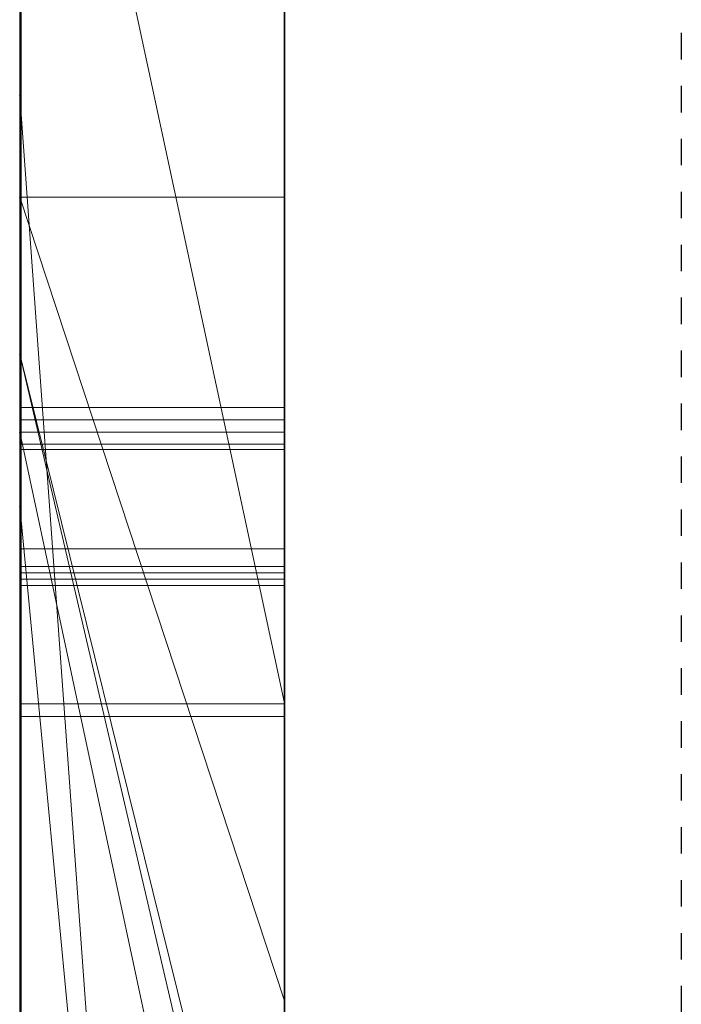
# Model space of a CAD drawing. Extents: x -1043 to 2383, y -808 to 1691.
# Drawn here: x 190 to 192, y 136 to 140 of the extents above; entities that cross this region are included whole.
import ezdxf

# ---------------------------------------------------------------- set-up
doc = ezdxf.new("R2010")
doc.units = 0
doc.header["$MEASUREMENT"] = 0
doc.linetypes.add('HIDDEN', pattern=[0.375, 0.25, -0.125])
doc.linetypes.add('solid', pattern=[0])
for name, color, linetype in [('5', 7, 'CONTINUOUS'), ('mark_1', 84, 'solid'), ('stone', 7, 'CONTINUOUS')]:
    doc.layers.add(name, color=color, linetype=linetype)

# ---------------------------------------------------------------- blocks, each defined once
blk = doc.blocks.new('0601s')
at = {"layer": 'mark_1', "lineweight": 0, "extrusion": (6.12303e-17, 1, -1.83691e-16)}
for p, q in [((50843.001, -15763.478, 2325.072), (50843.001, -15508.846, 2325.072)), ((50843.001, -15508.846, 2037.916), (50843.001, -15763.478, 2037.916)), ((50843.001, -15763.478, 2325.072), (50843.001, -15508.846, 2325.072)), ((50843.001, -15508.846, 2037.916), (50843.001, -15763.478, 2037.916)), ((50843.001, -15508.846, 3033.618), (50843.001, -15763.478, 3033.618)), ((50843.001, -15763.478, 2839.945), (50843.001, -15508.846, 2839.945)), ((50843.001, -15508.846, 2531.214), (50843.001, -15763.478, 2531.214)), ((50843.001, -15763.478, 2651.545), (50843.001, -15508.846, 2633.38)), ((50843.001, -15508.846, 2839.945), (50843.001, -15763.478, 2839.945)), ((50843.001, -15508.846, 2728.714), (50843.001, -15763.478, 2728.714)), ((50843.001, -15508.846, 2633.379), (50843.001, -15763.478, 2651.545)), ((50843.001, -15508.846, 2531.214), (50843.001, -15763.478, 2531.214)), ((50843.001, -15763.478, 325.072), (50843.001, -15508.846, 325.072)), ((50843.001, -15508.846, 37.916), (50843.001, -15763.478, 37.916)), ((50843.001, -15763.478, 325.072), (50843.001, -15508.846, 325.072)), ((50843.001, -15508.846, 37.916), (50843.001, -15763.478, 37.916)), ((50853.001, -15763.478, 2325.072), (50853.001, -15508.846, 2325.072)), ((50853.001, -15763.478, 2839.945), (50853.001, -15508.846, 2839.945)), ((50853.001, -15763.478, 325.072), (50853.001, -15508.846, 325.072)), ((50843.001, -15509.886, -463.175), (50843.001, -15764.541, -463.175)), ((50843.001, -15509.886, -790.581), (50843.001, -15692.453, -748.139)), ((50843.001, -15509.886, -845.522), (50843.001, -15683.11, -880.48)), ((50843.001, -15509.886, -790.581), (50843.001, -15692.453, -748.139)), ((50843.001, -15509.886, -845.522), (50843.001, -15683.11, -880.481)), ((50843.001, -15763.478, 2651.545), (50843.001, -15530.122, 2651.545)), ((50843.001, -15530.122, 2651.545), (50843.001, -15643.855, 2651.545)), ((50853.001, -15544.225, 2976.874), (50853.001, -15808.865, 2976.874)), ((50853.001, -15544.225, 2476.739), (50853.001, -15808.865, 2476.739)), ((50853.001, -15550.225, -1022.808), (50853.001, -15666.792, -1022.808)), ((50853.001, -15550.934, 1975.492), (50853.001, -15808.865, 1975.492)), ((50853.001, -15550.934, -24.508), (50853.001, -15808.865, -24.508)), ((50853.001, -15554.299, -523.108), (50853.001, -15809.928, -523.108)), ((50843.001, -15558.218, -1958.414), (50843.001, -15653.619, -1958.414)), ((50843.001, -15558.218, -1958.414), (50843.001, -15653.619, -1958.414)), ((50843.001, -15558.218, 1041.586), (50843.001, -15653.619, 1041.586)), ((50843.001, -15558.218, 1041.586), (50843.001, -15653.619, 1041.586)), ((50843.001, -15569.598, 2157.771), (50843.001, -15693.316, 2157.771)), ((50843.001, -15569.598, 2205.217), (50843.001, -15693.316, 2205.217)), ((50843.001, -15693.316, 2205.217), (50843.001, -15569.598, 2205.217)), ((50843.001, -15569.598, 2157.771), (50843.001, -15693.316, 2157.771)), ((50843.001, -15569.598, 157.771), (50843.001, -15693.316, 157.771)), ((50843.001, -15569.598, 205.217), (50843.001, -15693.316, 205.217)), ((50843.001, -15693.316, 205.217), (50843.001, -15569.598, 205.217)), ((50843.001, -15569.598, 157.771), (50843.001, -15693.316, 157.771)), ((50853.001, -15569.598, 2157.771), (50853.001, -15693.316, 2157.771)), ((50853.001, -15569.598, 2157.771), (50853.001, -15693.316, 2157.771)), ((50853.001, -15569.598, 157.771), (50853.001, -15693.316, 157.771)), ((50853.001, -15569.598, 157.771), (50853.001, -15693.316, 157.771)), ((50843.001, -15764.541, 1745.337), (50843.001, -15575.864, 1745.337)), ((50843.001, -15575.864, 1627.973), (50843.001, -15764.541, 1627.973)), ((50843.001, -15764.541, 1745.337), (50843.001, -15575.864, 1745.337)), ((50843.001, -15764.541, 1627.973), (50843.001, -15575.864, 1627.973)), ((50843.001, -15764.541, -1254.663), (50843.001, -15575.864, -1254.663)), ((50843.001, -15575.864, -1372.027), (50843.001, -15764.541, -1372.027)), ((50843.001, -15764.541, -1254.663), (50843.001, -15575.864, -1254.663)), ((50843.001, -15764.541, -1372.027), (50843.001, -15575.864, -1372.027)), ((50843.048, -15706.994, -2882.995), (50843.048, -15577.301, -2900.856)), ((50843.048, -15706.994, -3382.995), (50843.048, -15577.301, -3400.856)), ((50843.048, -15706.994, -3882.995), (50843.048, -15577.301, -3900.856)), ((50853, -15577.301, -3900.856), (50853, -15706.994, -3882.995)), ((50853, -15577.301, -3400.856), (50853, -15706.994, -3382.995)), ((50853, -15577.301, -2900.856), (50853, -15706.994, -2882.995)), ((50843.001, -15577.967, -1837.441), (50843.001, -15653.619, -1958.414)), ((50843.001, -15577.967, -1837.441), (50843.001, -15653.619, -1958.414)), ((50843.001, -15577.967, 1162.559), (50843.001, -15653.619, 1041.586)), ((50843.001, -15577.967, 1162.559), (50843.001, -15653.619, 1041.586)), ((50843.048, -15578.131, -2787.501), (50843.048, -15706.994, -2804.947)), ((50843.048, -15578.131, -3287.501), (50843.048, -15706.994, -3304.947)), ((50843.048, -15578.131, -3787.501), (50843.048, -15706.994, -3804.947)), ((50853, -15706.994, -3804.947), (50853, -15578.131, -3787.501)), ((50853, -15706.994, -3304.947), (50853, -15578.131, -3287.501)), ((50853, -15706.994, -2804.947), (50853, -15578.131, -2787.501)), ((50843.048, -15706.994, -2804.947), (50843.048, -15579.953, -2831.489)), ((50843.048, -15706.994, -3304.947), (50843.048, -15579.953, -3331.489)), ((50843.048, -15706.994, -3804.947), (50843.048, -15579.953, -3831.489)), ((50843.048, -15739.878, -2791.572), (50843.048, -15580.057, -2767.854)), ((50843.048, -15739.878, -3291.572), (50843.048, -15580.057, -3267.854)), ((50843.048, -15739.878, -3791.572), (50843.048, -15580.057, -3767.854)), ((50853, -15579.953, -3831.489), (50853, -15706.994, -3804.947)), ((50853, -15579.953, -3331.489), (50853, -15706.994, -3304.947)), ((50853, -15579.953, -2831.489), (50853, -15706.994, -2804.947)), ((50853, -15580.057, -3767.854), (50853, -15739.878, -3791.572)), ((50853, -15580.057, -3267.854), (50853, -15739.878, -3291.572)), ((50853, -15580.057, -2767.854), (50853, -15739.878, -2791.572)), ((50843.048, -15580.161, -2856.245), (50843.048, -15706.994, -2882.995)), ((50843.048, -15580.161, -3356.245), (50843.048, -15706.994, -3382.995)), ((50843.048, -15580.161, -3856.245), (50843.048, -15706.994, -3882.995)), ((50853, -15706.994, -3882.995), (50853, -15580.161, -3856.245)), ((50853, -15706.994, -3382.995), (50853, -15580.161, -3356.245)), ((50853, -15706.994, -2882.995), (50853, -15580.161, -2856.245)), ((50843.048, -15581.095, -2920.088), (50843.048, -15740.294, -2896.371)), ((50843.048, -15581.095, -3420.088), (50843.048, -15740.294, -3396.371)), ((50843.048, -15581.095, -3920.088), (50843.048, -15740.294, -3896.371)), ((50853, -15740.294, -3896.371), (50853, -15581.095, -3920.088)), ((50853, -15740.294, -3396.371), (50853, -15581.095, -3420.088)), ((50853, -15740.294, -2896.371), (50853, -15581.095, -2920.088)), ((50843.051, -15588.5, 5085.836), (50843.051, -15743.94, 5085.836)), ((50853, -15743.94, 5085.836), (50853, -15588.5, 5085.836)), ((50853.001, -15603.184, -2020.804), (50853.001, -15693.936, -2020.804)), ((50853.001, -15603.184, 979.196), (50853.001, -15693.936, 979.196)), ((50843.001, -15647.686, -173.529), (50843.001, -15605.474, -173.52)), ((50853.001, -15647.686, -173.529), (50853.001, -15605.474, -173.52)), ((50843.001, -15714.128, -1670.24), (50843.001, -15608.232, -1670.24)), ((50843.001, -15608.232, -1837.441), (50843.001, -15653.619, -1958.414)), ((50843.001, -15608.232, -1837.441), (50843.001, -15653.619, -1958.414)), ((50843.001, -15608.232, -1670.24), (50843.001, -15653.619, -1791.589)), ((50843.001, -15653.619, -1791.589), (50843.001, -15608.232, -1670.24)), ((50843.001, -15608.232, -1670.24), (50843.001, -15714.128, -1670.24)), ((50843.001, -15714.128, 1329.76), (50843.001, -15608.232, 1329.76)), ((50843.001, -15608.232, 1162.559), (50843.001, -15653.619, 1041.586)), ((50843.001, -15608.232, 1162.559), (50843.001, -15653.619, 1041.586)), ((50843.001, -15608.232, 1329.76), (50843.001, -15653.619, 1208.411)), ((50843.001, -15653.619, 1208.411), (50843.001, -15608.232, 1329.76)), ((50843.001, -15608.232, 1329.76), (50843.001, -15714.128, 1329.76)), ((50853.001, -15714.128, -1670.24), (50853.001, -15608.232, -1670.24)), ((50853.001, -15714.128, 1329.76), (50853.001, -15608.232, 1329.76)), ((50843.048, -15740.363, -2870.243), (50843.048, -15609.021, -2843.285)), ((50843.048, -15609.021, -2843.285), (50843.048, -15739.948, -2817.699)), ((50843.048, -15740.363, -3370.243), (50843.048, -15609.021, -3343.285)), ((50843.048, -15609.021, -3343.285), (50843.048, -15739.948, -3317.699)), ((50843.048, -15740.363, -3870.243), (50843.048, -15609.021, -3843.285)), ((50843.048, -15609.021, -3843.285), (50843.048, -15739.948, -3817.699)), ((50853, -15739.948, -3817.699), (50853, -15609.021, -3843.285)), ((50853, -15609.021, -3843.285), (50853, -15740.363, -3870.243)), ((50853, -15739.948, -3317.699), (50853, -15609.021, -3343.285)), ((50853, -15609.021, -3343.285), (50853, -15740.363, -3370.243)), ((50853, -15739.948, -2817.699), (50853, -15609.021, -2843.285)), ((50853, -15609.021, -2843.285), (50853, -15740.363, -2870.243)), ((50843.051, -15741.946, 5106.106), (50843.051, -15609.117, 5106.106)), ((50853, -15609.117, 5106.106), (50853, -15741.946, 5106.106)), ((50843.051, -15609.532, 5143.269), (50843.051, -15743.733, 5143.269)), ((50843.051, -15744.183, 5163.539), (50843.051, -15609.739, 5163.539)), ((50853, -15743.733, 5143.269), (50853, -15609.532, 5143.269)), ((50853, -15609.739, 5163.539), (50853, -15744.183, 5163.539)), ((50843.051, -15741.358, 5224.35), (50843.051, -15609.947, 5224.35)), ((50853, -15609.947, 5224.35), (50853, -15741.358, 5224.35)), ((50843.001, -15656.564, 3215.222), (50843.001, -15612.062, 3215.222)), ((50843.001, -15612.062, 3122.167), (50843.001, -15656.564, 3122.167)), ((50843.001, -15612.062, 3033.618), (50843.001, -15656.564, 3033.618)), ((50843.001, -15612.062, 3215.222), (50843.001, -15656.564, 3215.222)), ((50843.001, -15612.062, 3122.167), (50843.001, -15656.564, 3122.167)), ((50843.051, -15611.768, 5204.079), (50843.051, -15741.738, 5204.079)), ((50853, -15741.738, 5204.079), (50853, -15611.768, 5204.079)), ((50853.001, -15656.564, 3215.222), (50853.001, -15612.062, 3215.222)), ((50843.001, -15612.66, -463.176), (50843.001, -15647.686, -463.175)), ((50843.001, -15612.66, -173.528), (50843.001, -15647.686, -173.529)), ((50843.001, -15692.453, -748.139), (50843.001, -15617.841, -670.738)), ((50843.001, -15617.841, -790.582), (50843.001, -15692.453, -748.139)), ((50843.001, -15617.841, -845.522), (50843.001, -15683.11, -880.48)), ((50843.001, -15764.541, -790.581), (50843.001, -15617.841, -790.581)), ((50843.001, -15692.453, -748.139), (50843.001, -15617.841, -790.581)), ((50843.001, -15617.841, -670.738), (50843.001, -15692.453, -748.139)), ((50843.001, -15617.841, -845.522), (50843.001, -15764.541, -845.522)), ((50843.001, -15617.841, -790.581), (50843.001, -15764.541, -790.581)), ((50843.001, -15764.541, -845.522), (50843.001, -15617.841, -845.522)), ((50843.001, -15683.11, -880.481), (50843.001, -15617.841, -845.522)), ((50853.001, -15764.541, 1745.337), (50853.001, -15617.841, 1745.337)), ((50853.001, -15617.841, 1560.556), (50853.001, -15809.928, 1560.556)), ((50853.001, -15692.453, -748.139), (50853.001, -15617.841, -670.738)), ((50853.001, -15764.541, -1254.663), (50853.001, -15617.841, -1254.663)), ((50853.001, -15617.841, -1439.444), (50853.001, -15809.928, -1439.444)), ((50843.001, -15620.166, -965.388), (50853.001, -15666.792, -1022.808)), ((50843.001, -15620.166, -965.388), (50843.001, -15683.11, -880.481)), ((50843.001, -15620.166, -965.388), (50853.001, -15666.792, -1022.808)), ((50843.001, -15620.166, -965.388), (50843.001, -15683.11, -880.481)), ((50843.001, -15620.542, 2728.714), (50843.001, -15718.246, 2728.714)), ((50843.001, -15763.478, 2651.545), (50843.001, -15643.855, 2651.545)), ((50853.001, -15781.61, 2653.803), (50843.001, -15643.855, 2651.545)), ((50843.001, -15643.855, 2651.545), (50843.001, -15718.246, 2728.714)), ((50843.001, -15643.855, 2651.545), (50853.001, -15781.61, 2653.803)), ((50843.001, -15643.855, 2651.545), (50843.001, -15718.246, 2728.714)), ((50853.001, -15678.045, -214.496), (50843.001, -15647.686, -173.528)), ((50853.001, -15647.686, -173.528), (50843.001, -15647.686, -173.528)), ((50843.001, -15647.686, -270.181), (50853.001, -15678.045, -214.496)), ((50843.001, -15699.028, -176.008), (50843.001, -15647.686, -270.181)), ((50843.001, -15647.686, -270.181), (50843.001, -15647.686, -173.529)), ((50853.001, -15678.045, -214.496), (50843.001, -15647.686, -173.529)), ((50843.001, -15647.686, -270.181), (50853.001, -15678.045, -214.496)), ((50843.001, -15647.686, -173.529), (50853.001, -15647.686, -173.529)), ((50843.001, -15647.686, -463.176), (50843.001, -15764.541, -463.175)), ((50843.001, -15659.357, -340.829), (50843.001, -15647.686, -463.176)), ((50843.001, -15659.357, -340.829), (50843.001, -15647.686, -270.181)), ((50843.001, -15647.686, -463.176), (50843.001, -15647.686, -270.181)), ((50843.001, -15659.357, -340.83), (50843.001, -15647.686, -463.176)), ((50843.001, -15647.686, -270.181), (50843.001, -15659.357, -340.829)), ((50843.001, -15647.686, -270.181), (50843.001, -15699.028, -176.008)), ((50843.001, -15647.686, -463.175), (50843.001, -15647.686, -173.529)), ((50853.001, -15678.045, -214.496), (50853.001, -15647.686, -173.528)), ((50843.001, -15653.619, -1791.589), (50853.001, -15696.46, -1791.589)), ((50843.001, -15653.619, -1791.589), (50843.001, -15696.46, -1791.589)), ((50853.001, -15693.936, -2020.805), (50843.001, -15653.619, -1958.414)), ((50853.001, -15693.936, -1972.262), (50843.001, -15653.619, -1958.414)), ((50853.001, -15696.46, -1791.589), (50843.001, -15653.619, -1791.589)), ((50843.001, -15653.619, -1791.589), (50843.001, -15653.619, -1958.414)), ((50853.001, -15693.936, -1972.263), (50843.001, -15653.619, -1958.414)), ((50853.001, -15693.936, -2020.804), (50843.001, -15653.619, -1958.414)), ((50843.001, -15653.619, -1958.414), (50843.001, -15653.619, -1791.589)), ((50843.001, -15653.619, -1791.589), (50843.001, -15696.46, -1791.589)), ((50843.001, -15653.619, 1208.411), (50853.001, -15696.46, 1208.411)), ((50843.001, -15653.619, 1208.411), (50843.001, -15696.46, 1208.411)), ((50853.001, -15693.936, 979.195), (50843.001, -15653.619, 1041.586)), ((50853.001, -15693.936, 1027.738), (50843.001, -15653.619, 1041.586)), ((50853.001, -15696.46, 1208.411), (50843.001, -15653.619, 1208.411)), ((50843.001, -15653.619, 1208.411), (50843.001, -15653.619, 1041.586)), ((50853.001, -15693.936, 1027.737), (50843.001, -15653.619, 1041.586)), ((50853.001, -15693.936, 979.196), (50843.001, -15653.619, 1041.586)), ((50843.001, -15653.619, 1041.586), (50843.001, -15653.619, 1208.411)), ((50843.001, -15653.619, 1208.411), (50843.001, -15696.46, 1208.411)), ((50843.048, -15655.624, -2400.997), (50853, -15655.624, -2400.997)), ((50843.051, -15656.099, 3601.791), (50853, -15656.099, 3601.791)), ((50843.001, -15656.564, 3215.222), (50853.001, -15656.564, 3215.222)), ((50853.001, -15703.191, 3163.016), (50843.001, -15656.564, 3215.222)), ((50853.001, -15703.191, 3163.016), (50843.001, -15656.564, 3215.222)), ((50843.001, -15656.564, 3215.222), (50843.001, -15656.564, 3147.12)), ((50853.001, -15703.191, 3147.12), (50843.001, -15656.564, 3147.12)), ((50843.001, -15656.564, 3147.119), (50843.001, -15703.191, 3147.119)), ((50843.001, -15656.564, 3147.12), (50853.001, -15703.191, 3147.12)), ((50843.001, -15656.564, 3215.222), (50853.001, -15656.564, 3215.222)), ((50843.001, -15656.564, 3033.619), (50843.001, -15656.564, 3147.119)), ((50843.001, -15656.564, 3147.119), (50843.001, -15703.191, 3147.119)), ((50843.001, -15656.564, 3033.619), (50843.001, -15703.191, 3033.619)), ((50843.001, -15656.564, 3122.167), (50843.001, -15656.564, 3033.618)), ((50843.001, -15656.564, 3215.222), (50843.001, -15656.564, 3122.167)), ((50853.001, -15703.191, 3163.016), (50853.001, -15656.564, 3215.222)), ((50843.051, -15657.012, 4108.745), (50853, -15657.012, 4108.745)), ((50843.051, -15657.219, 4088.475), (50853, -15657.219, 4088.475)), ((50843.001, -15764.541, -340.829), (50843.001, -15659.357, -340.829)), ((50853.001, -15764.54, -340.829), (50843.001, -15659.357, -340.829)), ((50853.001, -15764.54, -340.829), (50843.001, -15659.357, -340.829)), ((50843.001, -15659.357, -340.829), (50843.001, -15756.614, -176.008)), ((50843.001, -15659.357, -340.829), (50843.001, -15764.541, -340.829)), ((50843.001, -15659.357, -340.829), (50843.001, -15756.614, -176.008)), ((50843.051, -15660.965, 4727.66), (50853, -15660.965, 4727.66)), ((50843.051, -15660.965, 4585.768), (50853, -15660.965, 4585.768)), ((50843.051, -15660.965, 4707.389), (50853, -15660.965, 4707.389)), ((50843.051, -15660.965, 4606.038), (50853, -15660.965, 4606.038)), ((50843.048, -15661.64, -2415.9), (50853, -15661.64, -2415.9)), ((50843.048, -15661.64, -2386.2), (50853, -15661.64, -2386.2)), ((50843.048, -15661.874, -2400.997), (50853, -15661.874, -2400.997)), ((50843.051, -15662.115, 3586.887), (50853, -15662.115, 3586.887)), ((50843.051, -15662.115, 3616.587), (50853, -15662.115, 3616.587)), ((50843.051, -15662.349, 3601.791), (50853, -15662.349, 3601.791)), ((50843.048, -15666.823, -2413.326), (50853, -15666.823, -2413.326)), ((50843.048, -15666.823, -2388.795), (50853, -15666.823, -2388.795)), ((50853.001, -15666.792, -1022.808), (50853.001, -15727.412, -937.923)), ((50843.051, -15667.298, 3589.461), (50853, -15667.298, 3589.461)), ((50843.051, -15667.298, 3613.992), (50853, -15667.298, 3613.992)), ((50853.001, -15699.028, -176.008), (50853.001, -15678.045, -214.496))]:
    blk.add_line(p, q, dxfattribs=at)
at = {"layer": 'mark_1', "lineweight": 0, "extrusion": (1, -6.12303e-17, 0)}
for centre, radius, start, end in [((-15654.435, 4212.752, 50843.051), 124.144, 275.46817, 281.88332), ((-15656.569, 4613.774, 50853), 113.638, 76.27284, 83.1858), ((-15656.817, 4725.341, 50853), 119.116, 276.91896, 283.15555), ((-15657.181, 4720.965, 50843.051), 135.038, 274.80967, 280.78659), ((-15655.517, 4220.621, 50853), 132.082, 276.04746, 279.20118), ((-15658.626, 4601.049, 50843.051), 126.518, 79.17268, 83.93807), ((-15658.468, 4731.462, 50853), 145.605, 275.66418, 278.66684), ((-15658.104, 4735.499, 50843.051), 129.355, 275.93596, 279.12093), ((-15658.431, 4589.117, 50853), 118.174, 80.42416, 83.757), ((-15655.265, 4244.959, 50853), 136.166, 273.1562, 276.85013), ((-15658.643, 4587.894, 50843.051), 119.415, 81.29016, 86.05127), ((-15655.619, 4249.005, 50843.051), 140.227, 272.7873, 275.99197), ((-15656.316, 4228.162, 50853), 139.665, 272.88655, 276.04746), ((-15659.019, 4743.495, 50853), 137.403, 273.1635, 276.91896), ((-15657.219, 4241.837, 50843.051), 153.362, 270, 275.46817), ((-15660.669, 4579.467, 50853), 148.19, 83.1858, 88.84193), ((-15659.654, 4743.422, 50853), 157.624, 272.65687, 275.66418), ((-15659.461, 4748.55, 50843.051), 142.476, 272.74654, 275.93596), ((-15659.847, 4589.555, 50843.051), 138.077, 83.93807, 87.14012), ((-15660.965, 4765.936, 50843.051), 180.169, 270, 274.80967), ((-15659.629, 4578.168, 50853), 129.187, 83.757, 87.09592), ((-15657.012, 4276.633, 50853), 167.888, 270, 273.1562), ((-15657.012, 4277.607, 50843.051), 168.862, 270, 272.7873), ((-15657.219, 4246.078, 50853), 157.604, 270, 272.88655), ((-15660.965, 4554.25, 50843.051), 153.139, 86.05127, 90), ((-15660.965, 4778.694, 50853), 172.656, 270, 273.1635), ((-15660.965, 4771.669, 50853), 185.901, 270, 272.65687), ((-15660.965, 4779.907, 50843.051), 173.869, 270, 272.74654), ((-15660.965, 4567.166, 50843.051), 160.493, 87.14012, 90), ((-15660.965, 4551.828, 50853), 155.562, 87.09592, 90), ((-15679.979, -2400.997, 50843.048), 24.355, 352.6464, 360), ((-15679.611, -2400.997, 50843.048), 23.987, 0, 5.8193), ((-15676.69, -2400.699, 50843.048), 21.051, 5.8193, 12.243), ((-15676.357, -2401.464, 50843.048), 20.703, 344.3248, 352.6464), ((-15679.329, -2400.997, 50853), 23.704, 0, 7.4553), ((-15680.262, -2400.997, 50853), 24.638, 354.1611, 360), ((-15677.036, -2401.327, 50853), 21.395, 347.6639, 354.1611), ((-15676.042, -2400.567, 50853), 20.39, 7.4553, 15.8166), ((-15675.702, -2400.485, 50843.048), 20.04, 12.243, 20.3108), ((-15680.454, 3601.791, 50843.051), 24.355, 352.6464, 360), ((-15680.086, 3601.791, 50843.051), 23.987, 0, 5.8193), ((-15677.165, 3602.088, 50843.051), 21.051, 5.8193, 12.243), ((-15676.832, 3601.323, 50843.051), 20.703, 344.3248, 352.6464), ((-15679.804, 3601.791, 50853), 23.704, 0, 7.4553), ((-15680.738, 3601.791, 50853), 24.638, 354.1611, 360), ((-15675.928, -2401.569, 50853), 20.261, 339.6636, 347.6639), ((-15677.511, 3601.461, 50853), 21.395, 347.6639, 354.1611), ((-15676.517, 3602.221, 50853), 20.39, 7.4553, 15.8166), ((-15675.479, -2401.711, 50843.048), 19.791, 336.1517, 344.3248), ((-15676.178, 3602.303, 50843.051), 20.04, 12.243, 20.3108), ((-15675.309, -2400.359, 50853), 19.627, 15.8166, 24.0244), ((-15676.403, 3601.218, 50853), 20.261, 339.6636, 347.6639), ((-15675.217, -2400.305, 50843.048), 19.522, 20.3108, 28.5412), ((-15675.954, 3601.077, 50843.051), 19.791, 336.1517, 344.3248), ((-15657.012, 4268.856, 50843.051), 160.111, 266.82516, 270), ((-15675.784, 3602.428, 50853), 19.627, 15.8166, 24.0244), ((-15675.23, -2401.828, 50853), 19.516, 331.4316, 339.6636), ((-15657.012, 4269.606, 50853), 160.861, 267.14393, 270), ((-15675.419, -2401.737, 50843.048), 19.725, 327.9577, 336.1517), ((-15657.219, 4269.783, 50843.051), 181.308, 267.30962, 270), ((-15675.692, 3602.482, 50843.051), 19.522, 20.3108, 28.5412), ((-15657.219, 4264.524, 50853), 176.049, 265.24304, 270), ((-15675.49, -2400.44, 50853), 19.826, 24.0244, 32.1694), ((-15675.705, 3600.96, 50853), 19.516, 331.4316, 339.6636), ((-15660.914, 4567.333, 50853), 160.326, 88.84193, 89.42777), ((-15675.73, -2400.584, 50843.048), 20.107, 28.5412, 36.9305), ((-15675.894, 3601.05, 50843.051), 19.725, 327.9577, 336.1517), ((-15675.965, 3602.348, 50853), 19.826, 24.0244, 32.1694), ((-15675.634, -2401.608, 50853), 19.976, 323.038, 331.4316), ((-15676.206, 3602.203, 50843.051), 20.107, 28.5412, 36.9305), ((-15676.037, -2401.35, 50843.048), 20.454, 321.4166, 327.9577), ((-15676.109, 3601.179, 50853), 19.976, 323.038, 331.4316), ((-15676.212, -2400.894, 50853), 20.679, 32.1694, 38.6101), ((-15676.512, 3601.437, 50843.051), 20.454, 321.4166, 327.9577), ((-15676.687, 3601.894, 50853), 20.679, 32.1694, 38.6101), ((-15678.064, -2402.339, 50843.048), 23.026, 36.9305, 44.4965), ((-15660.965, 4562.227, 50853), 165.433, 89.42777, 90), ((-15677.749, -2400.016, 50853), 22.623, 315.4035, 323.038), ((-15677.917, -2399.85, 50843.048), 22.859, 315.4035, 321.4166), ((-15678.539, 3600.449, 50843.051), 23.026, 36.9305, 44.4965), ((-15678.252, -2402.523, 50853), 23.289, 38.6101, 44.4965), ((-15678.224, 3602.771, 50853), 22.623, 315.4035, 323.038), ((-15678.392, 3602.937, 50843.051), 22.859, 315.4035, 321.4166), ((-15678.727, 3600.265, 50853), 23.289, 38.6101, 44.4965), ((-15660.965, 4566.053, 50843.051), 141.337, 90, 93.04737), ((-15660.965, 4763.441, 50843.051), 157.404, 266.85483, 270), ((-15660.965, 4573.308, 50843.051), 154.352, 90, 90.44447), ((-15660.965, 4759.241, 50843.051), 173.474, 267.24932, 270), ((-15660.965, 4754.414, 50853), 168.647, 265.13193, 270), ((-15660.965, 4577.92, 50853), 149.739, 90, 92.96109), ((-15660.965, 4764.046, 50853), 158.008, 267.11825, 270), ((-15660.965, 4567.713, 50853), 139.676, 90, 93.9537), ((-15676.696, -2401.669, 50843.048), 20.717, 308.6301, 316.615), ((-15678.425, -2400.306, 50843.048), 21.925, 40.0422, 49.0107), ((-15680.209, -2400.997, 50843.048), 18.335, 0, 6.3248), ((-15682.952, -2400.997, 50843.048), 21.078, 347.7686, 360), ((-15678.553, -2400.413, 50853), 22.092, 40.0422, 47.769), ((-15676.69, -2401.675, 50853), 20.709, 308.5323, 316.615), ((-15680.208, -2400.997, 50853), 18.334, 0, 6.3372), ((-15684.426, -2400.997, 50853), 22.552, 354.3055, 360), ((-15678.754, -2400.836, 50843.048), 16.871, 6.3248, 13.0612), ((-15677.171, 3601.118, 50843.051), 20.717, 308.6301, 316.615), ((-15678.9, 3602.482, 50843.051), 21.925, 40.0422, 49.0107), ((-15660.991, 4576.675, 50843.051), 150.985, 90.44447, 90.89635), ((-15680.216, -2401.417, 50853), 18.321, 347.6422, 354.3055), ((-15678.752, -2400.835, 50853), 16.869, 6.3372, 13.0872), ((-15679.028, 3602.374, 50853), 22.092, 40.0422, 47.769), ((-15677.165, 3601.112, 50853), 20.709, 308.5323, 316.615), ((-15678.41, -2400.756, 50843.048), 16.518, 13.0612, 29.1482), ((-15677.241, -2402.235, 50843.048), 15.234, 331.9844, 347.7686), ((-15680.684, 3601.791, 50843.051), 18.335, 0, 6.3248), ((-15683.428, 3601.791, 50843.051), 21.078, 347.7686, 360), ((-15679.23, 3601.952, 50843.051), 16.871, 6.3248, 13.0612), ((-15678.549, -2401.782, 50853), 16.614, 338.725, 347.6422), ((-15678.459, -2400.767, 50853), 16.568, 13.0872, 22.1563), ((-15680.683, 3601.791, 50853), 18.334, 0, 6.3372), ((-15684.902, 3601.791, 50853), 22.552, 354.3055, 360), ((-15680.692, 3601.371, 50853), 18.321, 347.6422, 354.3055), ((-15679.228, 3601.952, 50853), 16.869, 6.3372, 13.0872), ((-15678.886, 3602.032, 50843.051), 16.518, 13.0612, 29.1482), ((-15677.716, 3600.552, 50843.051), 15.234, 331.9844, 347.7686), ((-15679.024, 3601.005, 50853), 16.614, 338.725, 347.6422), ((-15678.934, 3602.02, 50853), 16.568, 13.0872, 22.1563), ((-15661.157, 4587.255, 50843.051), 140.403, 90.89635, 96.73189), ((-15676.84, -2402.447, 50853), 14.78, 328.9715, 338.725), ((-15679.357, -2401.133, 50853), 17.538, 22.1563, 30.8392), ((-15676.083, -2402.437, 50843.048), 19.735, 300.3436, 308.6301), ((-15677.315, 3600.34, 50853), 14.78, 328.9715, 338.725), ((-15679.833, 3601.655, 50853), 17.538, 22.1563, 30.8392), ((-15676.957, -2398.655, 50853), 19.718, 47.769, 56.1953), ((-15676.742, -2402.5, 50843.048), 14.669, 322.3153, 331.9844), ((-15681.82, -2402.657, 50843.048), 20.423, 29.1482, 42.747), ((-15676.838, -2398.48, 50843.048), 19.506, 49.0107, 58.8202), ((-15676.083, -2402.437, 50853), 19.735, 300.1469, 308.5323), ((-15676.558, 3600.35, 50843.051), 19.735, 300.3436, 308.6301), ((-15677.217, 3600.287, 50843.051), 14.669, 322.3153, 331.9844), ((-15682.296, 3600.13, 50843.051), 20.423, 29.1482, 42.747), ((-15676.783, -2402.481, 50853), 14.714, 320.8372, 328.9715), ((-15677.432, 3604.132, 50853), 19.718, 47.769, 56.1953), ((-15676.558, 3600.35, 50853), 19.735, 300.1469, 308.5323), ((-15680.399, -2401.755, 50853), 18.751, 30.8392, 37.1358), ((-15677.314, 3604.307, 50843.051), 19.506, 49.0107, 58.8202), ((-15677.259, 3600.306, 50853), 14.714, 320.8372, 328.9715), ((-15680.874, 3601.033, 50853), 18.751, 30.8392, 37.1358), ((-15677.548, -2401.878, 50843.048), 15.687, 313.1316, 322.3153), ((-15658.301, 4243.766, 50853), 134.989, 263.88585, 267.14393), ((-15678.023, 3600.91, 50843.051), 15.687, 313.1316, 322.3153), ((-15677.623, -2401.797, 50853), 15.798, 313.1316, 320.8372), ((-15682.859, -2403.618, 50853), 21.838, 37.1358, 42.747), ((-15658.496, 4242.609, 50843.051), 154.105, 264.26993, 267.30962), ((-15658.575, 4240.67, 50843.051), 131.882, 263.15223, 266.82516), ((-15678.099, 3600.99, 50853), 15.798, 313.1316, 320.8372), ((-15683.335, 3599.169, 50853), 21.838, 37.1358, 42.747), ((-15676.752, -2398.349, 50853), 19.35, 56.1953, 73.0486), ((-15676.444, -2401.82, 50843.048), 20.45, 283.8519, 300.3436), ((-15676.27, -2402.116, 50853), 20.107, 291.8006, 300.1469), ((-15676.8, -2398.416, 50843.048), 19.432, 58.8202, 67.2317), ((-15676.919, 3600.967, 50843.051), 20.45, 283.8519, 300.3436), ((-15677.228, 3604.438, 50853), 19.35, 56.1953, 73.0486), ((-15676.745, 3600.672, 50853), 20.107, 291.8006, 300.1469), ((-15680.717, -2399.372, 50843.048), 17.462, 37.2792, 45.9637), ((-15678.882, -2402.599, 50843.048), 16.14, 313.0809, 318.3466), ((-15680.992, -2399.582, 50853), 17.808, 37.2792, 43.712), ((-15678.601, -2402.849, 50853), 15.764, 309.1902, 318.3466), ((-15677.275, 3604.371, 50843.051), 19.432, 58.8202, 67.2317), ((-15681.193, 3603.415, 50843.051), 17.462, 37.2792, 45.9637), ((-15679.358, 3600.188, 50843.051), 16.14, 313.0809, 318.3466), ((-15681.468, 3603.206, 50853), 17.808, 37.2792, 43.712), ((-15679.076, 3599.938, 50853), 15.764, 309.1902, 318.3466), ((-15677.888, -2403.662, 50843.048), 14.685, 307.4255, 313.0809), ((-15678.861, -2397.544, 50853), 14.859, 43.712, 51.0915), ((-15678.354, -2396.928, 50843.048), 14.063, 45.9637, 56.215), ((-15678.364, 3599.125, 50843.051), 14.685, 307.4255, 313.0809), ((-15662.097, 4587.322, 50843.051), 120.038, 93.04737, 96.49267), ((-15679.336, 3605.244, 50853), 14.859, 43.712, 51.0915), ((-15677.538, -2404.12, 50843.048), 14.108, 297.6933, 307.4255), ((-15677.505, -2404.194, 50853), 14.029, 299.1769, 309.1902), ((-15661.971, 4597.368, 50853), 130.266, 92.96109, 96.24897), ((-15677.179, -2399.842, 50853), 22.555, 284.1539, 291.8006), ((-15662.243, 4738.657, 50853), 132.587, 263.83071, 267.11825), ((-15677.403, -2399.853, 50843.048), 20.99, 67.2317, 75.1626), ((-15678.83, 3605.859, 50843.051), 14.063, 45.9637, 56.215), ((-15662.147, 4734.645, 50843.051), 148.849, 264.16344, 267.24932), ((-15677.98, 3598.593, 50853), 14.029, 299.1769, 309.1902), ((-15677.655, 3602.945, 50853), 22.555, 284.1539, 291.8006), ((-15678.013, 3598.668, 50843.051), 14.108, 297.6933, 307.4255), ((-15662.464, 4736.16, 50843.051), 130.081, 263.22528, 266.85483), ((-15678.198, -2396.722, 50853), 13.803, 51.0915, 60.7809), ((-15677.878, 3602.935, 50843.051), 20.99, 67.2317, 75.1626), ((-15678.673, 3606.065, 50853), 13.803, 51.0915, 60.7809), ((-15677.932, -2396.298, 50843.048), 13.304, 56.215, 66.2016), ((-15662.774, 4593.884, 50853), 113.443, 93.9537, 98.57737), ((-15677.541, -2404.129, 50853), 14.103, 283.0189, 299.1769), ((-15677.64, -2403.925, 50843.048), 14.328, 288.076, 297.6933), ((-15678.408, 3606.49, 50843.051), 13.304, 56.215, 66.2016), ((-15678.301, -2403.431, 50853), 24.662, 73.0486, 86.9471), ((-15678.016, 3598.658, 50853), 14.103, 283.0189, 299.1769), ((-15678.436, -2393.741, 50843.048), 28.77, 271.2501, 283.8519), ((-15678.116, 3598.862, 50843.051), 14.328, 288.076, 297.6933), ((-15677.904, -2396.198, 50853), 13.202, 60.7809, 70.8074), ((-15678.776, 3599.357, 50853), 24.662, 73.0486, 86.9471), ((-15677.752, -2397.571, 50853), 24.898, 276.4087, 284.1539), ((-15660.756, 4222.027, 50853), 133.406, 259.38029, 265.24304), ((-15678.38, 3606.589, 50853), 13.202, 60.7809, 70.8074), ((-15677.863, -2401.59, 50843.048), 22.787, 75.1626, 83.2123), ((-15678.911, 3609.046, 50843.051), 28.77, 271.2501, 283.8519), ((-15678.227, 3605.216, 50853), 24.898, 276.4087, 284.1539), ((-15678.035, -2396.531, 50843.048), 13.559, 66.2016, 76.0433), ((-15678.338, 3601.198, 50843.051), 22.787, 75.1626, 83.2123), ((-15659.458, 4232.963, 50853), 124.124, 260.6337, 263.88585), ((-15678.511, 3606.256, 50843.051), 13.559, 66.2016, 76.0433), ((-15677.962, -2402.939, 50843.048), 15.365, 278.2334, 288.076), ((-15678.437, 3599.848, 50843.051), 15.365, 278.2334, 288.076), ((-15678.088, -2396.724, 50853), 13.76, 70.8074, 81.1134), ((-15659.65, 4231.112, 50843.051), 142.55, 261.23516, 264.26993), ((-15678.563, 3606.063, 50853), 13.76, 70.8074, 81.1134), ((-15660.401, 4225.468, 50843.051), 116.571, 256.78341, 263.15223), ((-15678.541, -2399.805, 50853), 18.541, 270, 283.0189), ((-15678.248, -2397.385, 50843.048), 14.439, 76.0433, 83.4552), ((-15679.016, 3602.982, 50853), 18.541, 270, 283.0189), ((-15678.541, -2407.287, 50843.048), 28.524, 83.2123, 90), ((-15678.723, 3605.402, 50843.051), 14.439, 76.0433, 83.4552), ((-15678.541, -2390.547, 50853), 31.965, 270, 276.4087), ((-15664.238, 4715.985, 50853), 130.078, 259.21113, 265.13193), ((-15679.016, 3595.5, 50843.051), 28.524, 83.2123, 90), ((-15679.016, 3612.24, 50853), 31.965, 270, 276.4087), ((-15678.541, -2398.939, 50843.048), 19.408, 270, 278.2334), ((-15663.103, 4596.157, 50843.051), 111.145, 96.49267, 99.93004), ((-15678.541, -2399.623, 50853), 16.693, 81.1134, 90), ((-15679.016, 3603.849, 50843.051), 19.408, 270, 278.2334), ((-15663.062, 4607.329, 50853), 120.245, 96.24897, 101.13889), ((-15678.541, -2399.942, 50843.048), 17.012, 83.4552, 90), ((-15679.016, 3603.165, 50853), 16.693, 81.1134, 90), ((-15663.389, 4728.056, 50853), 121.924, 260.54931, 263.83071), ((-15679.016, 3602.846, 50843.051), 17.012, 83.4552, 90), ((-15678.496, -2407.081, 50853), 28.318, 86.9471, 88.5075), ((-15663.21, 4724.24, 50843.051), 138.39, 261.08314, 264.16344), ((-15678.971, 3595.706, 50853), 28.318, 86.9471, 88.5075), ((-15678.531, -2389.396, 50843.048), 33.116, 270.6184, 271.2501), ((-15664.719, 4617.439, 50843.051), 110.01, 96.73189, 103.75004), ((-15664.235, 4721.249, 50843.051), 115.065, 256.81452, 263.22528), ((-15678.541, -2408.811, 50853), 30.048, 88.5075, 90)]:
    blk.add_arc(centre, radius, start, end, dxfattribs=at)
at = {"layer": 'mark_1', "lineweight": 0, "extrusion": (6.12303e-17, 1, -1.83691e-16)}
for p in [(50843.001, -15643.855, 2651.545), (50843.001, -15643.855, 2651.545), (50843.001, -15647.686, -270.181), (50843.001, -15653.619, -1791.589), (50843.001, -15653.619, -1958.414), (50843.001, -15653.619, 1208.411), (50843.001, -15653.619, 1041.586), (50843.001, -15656.564, 3147.12), (50843.001, -15659.357, -340.829), (50843.001, -15659.357, -340.83), (50853.001, -15678.045, -214.496)]:
    blk.add_point(p, dxfattribs=at)
at = {"layer": 'stone', "color": 7, "linetype": 'CONTINUOUS'}
blk.add_line((50853.001, -14335.481, -1.822), (50853.001, -16985.481, -1.822), dxfattribs=at)
at = {"layer": 'stone', "color": 7, "linetype": 'HIDDEN'}
blk.add_line((50868.001, -14485.481, -1.822), (50868.001, -16985.481, -1.822), dxfattribs=at)

msp = doc.modelspace()

# ---------------------------------------------------------------- block references
at = {"layer": '5', "xscale": 0.1, "yscale": 0.1, "zscale": 0.1}
msp.add_blockref('0601s', (-4894.5151, 1704.0894, -9.8178), dxfattribs=at)

doc.saveas('drawing.dxf')
